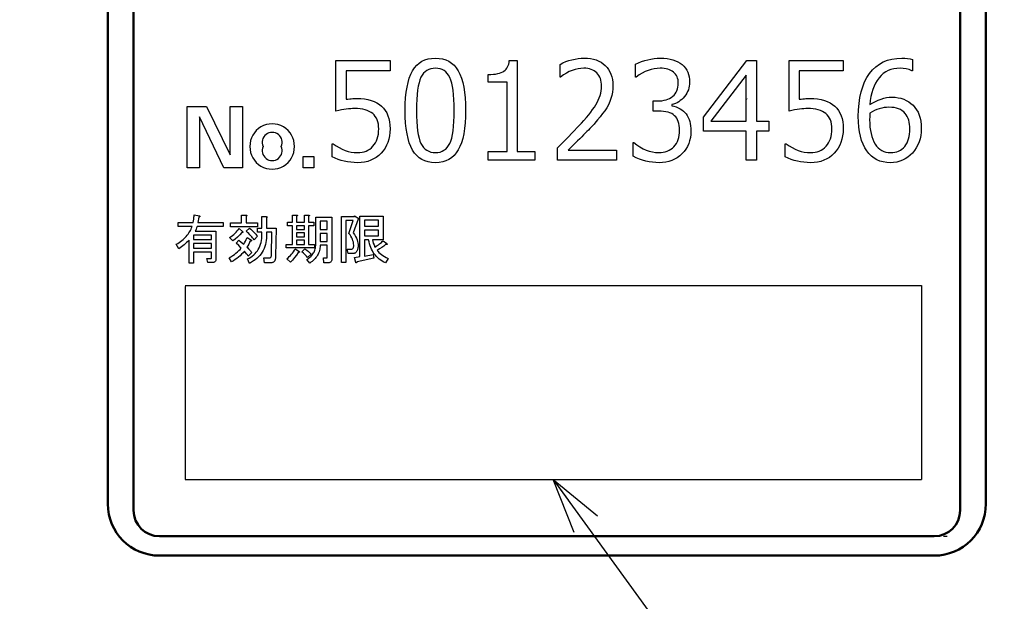
# Model space of a CAD drawing. Units: millimetres. Extents: x 0 to 600, y -1 to 424.
# Drawn here: x 186 to 224, y 111 to 134 of the extents above; entities that cross this region are included whole.
import ezdxf

# ---------------------------------------------------------------- set-up
doc = ezdxf.new("R2010")
doc.units = ezdxf.units.MM
doc.header["$LTSCALE"] = 0.26559
doc.linetypes.add('PHANTOM', pattern=[63.5, 31.75, -6.35, 6.35, -6.35, 6.35, -6.35])
for name, color, linetype in [('NoLayerName_001', 7, 'Continuous'), ('NoLayerName_002', 7, 'Continuous'), ('NoLayerName_007', 7, 'Continuous')]:
    doc.layers.add(name, color=color, linetype=linetype)
doc.styles.get("Standard").update_dxf_attribs({"font": 'txt', "bigfont": 'extfont2'})
doc.dimstyles.get("Standard").update_dxf_attribs({"dimtxt": 2.5, "dimasz": 2.5, "dimexe": 1.25, "dimexo": 0.625, "dimtad": 1, "dimzin": 0, "dimdsep": 46, "dimtxsty": 'Standard', "dimcen": 2.5, "dimadec": 0, "dimazin": 0, "dimtfac": 0.75, "dimtmove": 0, "dimatfit": 3, "dimfxl": 1, "dimarcsym": 0})

# ---------------------------------------------------------------- blocks, each defined once
blk = doc.blocks.new('_OPEN30')
at = {"color": 0, "linetype": 'ByBlock', "lineweight": -2}
for p, q in [((-1, 0.267949), (0, 0)), ((0, 0), (-1, -0.267949)), ((0, 0), (-1, 0))]:
    blk.add_line(p, q, dxfattribs=at)
blk = doc.blocks.new('*D22')
at = {"layer": 'Defpoints', "color": 0}
for p in [(225.796, 195.467), (251.296, 195.467), (215.838, 47.467)]:
    blk.add_point(p, dxfattribs=at)
at = {"layer": 'NoLayerName_001', "color": 0, "linetype": 'Continuous', "lineweight": 25}
for p, q in [((225.796, 195.467), (253.296, 195.467)), ((251.296, 49.467), (251.296, 193.467)), ((215.838, 47.467), (253.296, 47.467))]:
    blk.add_line(p, q, dxfattribs=at)
at = {"layer": 'NoLayerName_001', "color": 0, "lineweight": 25, "xscale": 2, "yscale": 2, "zscale": 2}
for p, rotation in [((251.296, 195.467), 90), ((251.296, 47.467), 270)]:
    blk.add_blockref('_OPEN30', p, dxfattribs=dict(at, rotation=rotation))
at = {"layer": 'NoLayerName_001', "color": 7, "lineweight": 25, "insert": (248.296, 121.467), "char_height": 4, "attachment_point": 5, "rotation": 90}
blk.add_mtext('148', dxfattribs=at)

msp = doc.modelspace()

# ---------------------------------------------------------------- linework, layer by layer
at = {"layer": 'NoLayerName_001', "color": 7, "linetype": 'Continuous', "lineweight": 50}
for p, q in [((190.0458832, 160.7168343), (190.0458832, 114.7168343)), ((222.0458832, 114.7168343), (222.0458832, 160.7168343)), ((189.0458832, 114.9668339), (189.0458832, 160.4668297)), ((223.0458832, 114.9668325), (223.0458832, 160.4668347)), ((221.0458832, 113.7168343), (191.0458832, 113.7168343)), ((191.0458835, 112.9668336), (200.7532748, 112.9668336)), ((200.7532748, 112.9668336), (221.0458843, 112.9668336))]:
    msp.add_line(p, q, dxfattribs=at)
at = {"layer": 'NoLayerName_001', "color": 250, "linetype": 'Continuous', "lineweight": 25}
msp.add_line((213.7977032, 130.6353537), (213.7936501, 130.6394067), dxfattribs=at)
msp.add_line((213.7977032, 130.6353537), (213.7936501, 130.6394067), dxfattribs=at)
at = {"layer": 'NoLayerName_001', "color": 7, "linetype": 'Continuous', "lineweight": 25}
for p, q in [((192.0458832, 123.4168343), (220.5458832, 123.4168343)), ((192.0458832, 123.3826702), (192.0458832, 115.9168343)), ((220.5458832, 123.4168343), (220.5458832, 115.9168343)), ((192.0458832, 115.9168343), (220.5458832, 115.9168343))]:
    msp.add_line(p, q, dxfattribs=at)
for points in [[(197.7342321, 128.3950087), (197.7342856, 128.9029102), (197.7715977, 128.9029102), (197.8850569, 128.8229557), (197.9992776, 128.7536618), (198.1150213, 128.6950285), (198.2322879, 128.6470558), (198.350316, 128.6097437), (198.4691056, 128.5830922), (198.5894181, 128.5671013), (198.7112535, 128.561771), (198.8026301, 128.5655784), (198.8894379, 128.5770004), (198.9709153, 128.5960372), (199.0485854, 128.6226887), (199.1209252, 128.6569549), (199.1894576, 128.6995973), (199.2526598, 128.749093), (199.3112931, 128.8062034), (199.3645961, 128.870167), (199.4102844, 128.9402223), (199.4491194, 129.0163695), (199.4811012, 129.0978469), (199.5054683, 129.1854162), (199.5229822, 129.2790772), (199.5336428, 129.3780685), (199.5374501, 129.4831515), (199.5336428, 129.5783355), (199.5229822, 129.6666662), (199.5047068, 129.7496666), (199.4788168, 129.8265752), (199.4453121, 129.8966306), (199.4049541, 129.9613557), (199.3569814, 130.0192275), (199.3021554, 130.071769), (199.2397148, 130.1174573), (199.1696594, 130.1570538), (199.0919893, 130.1905586), (199.0074659, 130.218733), (198.9153279, 130.2400542), (198.8163366, 130.2552837), (198.7097306, 130.2644213), (198.5955098, 130.2674672), (198.5254545, 130.2659443), (198.4500688, 130.2613754), (198.3685913, 130.2537607), (198.2817836, 130.2431001), (198.1896455, 130.2293936), (198.0921772, 130.2126413), (197.9893785, 130.192843), (197.8804881, 130.1699988), (197.8804881, 132.1193659), (199.9760577, 132.1193659), (199.9760577, 131.7294925), (198.2703615, 131.7294925), (198.2703615, 130.6238359), (198.3449857, 130.6314506), (198.4127567, 130.6383038), (198.4751973, 130.6443956), (198.5307848, 130.6489644), (198.5795189, 130.6527718), (198.6221614, 130.6550562), (198.658712, 130.6565791), (198.6891708, 130.6573406), (198.8422266, 130.6527718), (198.9861447, 130.6383038), (199.1209252, 130.6154597), (199.2458065, 130.5827164), (199.3607887, 130.540074), (199.4658718, 130.4882939), (199.5618172, 130.4273762), (199.648625, 130.3573208), (199.7255336, 130.2781278), (199.7917816, 130.1905586), (199.8481305, 130.0946132), (199.8945803, 129.9895301), (199.9303694, 129.8760708), (199.955498, 129.7542354), (199.9707274, 129.6240238), (199.9760577, 129.4846745), (199.9707274, 129.3430408), (199.953975, 129.2082603), (199.9273235, 129.0803331), (199.88925, 128.9592591), (199.8397543, 128.8442769), (199.7803595, 128.7353865), (199.7095427, 128.6341108), (199.6280652, 128.5389269), (199.5374501, 128.4528806), (199.4407432, 128.3782564), (199.3371831, 128.3150542), (199.2267697, 128.2640356), (199.1095031, 128.2236776), (198.9861447, 128.1947417), (198.8559331, 128.1779894), (198.7188682, 128.1718976), (198.5840878, 128.1757049), (198.4531147, 128.1856041), (198.3251875, 128.2031179), (198.2003061, 128.227485), (198.0784707, 128.2587053), (197.9604426, 128.2975404), (197.8454604, 128.3424672), (197.7342856, 128.3950087)], [(201.7312123, 128.1718976), (201.5858085, 128.1795123), (201.4495051, 128.2023564), (201.3238623, 128.24043), (201.2081186, 128.2944945), (201.1022741, 128.3630269), (201.0063287, 128.4475503), (200.9202824, 128.5465416), (200.8441352, 128.6615238), (200.7778872, 128.7924969), (200.7200154, 128.9409838), (200.6712812, 129.1069846), (200.6316847, 129.2897378), (200.6004644, 129.4892433), (200.5783817, 129.7062627), (200.5654367, 129.9407959), (200.5608678, 130.1920815), (200.5654367, 130.4433671), (200.5783817, 130.6779004), (200.6012258, 130.8949197), (200.6324462, 131.0951867), (200.6720427, 131.2779399), (200.7207769, 131.4439407), (200.7786487, 131.5924276), (200.8456582, 131.7241622), (200.9218053, 131.8399059), (201.0078516, 131.9396587), (201.103797, 132.024182), (201.2096416, 132.0934759), (201.3253852, 132.1475404), (201.4502666, 132.1863754), (201.5858085, 132.2092196), (201.7312496, 132.2168343), (201.8759292, 132.2092196), (202.0099481, 132.185614), (202.1348295, 132.1475404), (202.2505731, 132.0934759), (202.3556562, 132.0234205), (202.4516016, 131.9388972), (202.5376479, 131.8383829), (202.6137951, 131.7226393), (202.6808045, 131.5909047), (202.7394379, 131.4416563), (202.788172, 131.276417), (202.82853, 131.0944253), (202.8597504, 130.8949197), (202.8825945, 130.6786618), (202.8955395, 130.446413), (202.9001083, 130.1966504), (202.8955395, 129.9446033), (202.8825945, 129.7100701), (202.8605118, 129.4930507), (202.8292915, 129.2927837), (202.7889335, 129.109269), (202.7401993, 128.9432682), (202.6823275, 128.7947813), (202.6160795, 128.6630467), (202.5399323, 128.5480645), (202.4546475, 128.4483117), (202.3587021, 128.3637884), (202.253619, 128.2944945), (202.1378754, 128.2411915), (202.0122326, 128.2023564), (201.8766906, 128.1795123), (201.7312496, 128.1718976)], [(205.5804743, 128.2693659), (203.7773235, 128.2693659), (203.7773235, 128.6105052), (204.5083362, 128.6105052), (204.5083362, 131.2908849), (203.7773235, 131.2908849), (203.7773235, 131.58329), (203.8801222, 131.5855744), (203.9745447, 131.5924276), (204.0621139, 131.6023268), (204.1420684, 131.6167947), (204.2136467, 131.6350701), (204.2783718, 131.6571527), (204.3354822, 131.6838042), (204.3849778, 131.7135016), (204.4283817, 131.7477678), (204.4664553, 131.7866029), (204.4991985, 131.8307682), (204.5281345, 131.8787409), (204.5509786, 131.9320439), (204.5692539, 131.9899158), (204.5821989, 132.0523564), (204.5905751, 132.1193659), (204.8982096, 132.1193659), (204.8982096, 128.6105052), (205.5804881, 128.6105052), (205.5804881, 128.2693659)], [(208.748187, 128.2693659), (206.4577033, 128.2693659), (206.4577033, 128.7468086), (206.6442638, 128.9333691), (206.8422464, 129.1336361), (207.0516511, 129.3491326), (207.2717163, 129.5790969), (207.3813682, 129.6956021), (207.4834054, 129.8090613), (207.5778279, 129.9187132), (207.6661586, 130.0253193), (207.7461131, 130.1273564), (207.8192144, 130.2263477), (207.8847009, 130.3215317), (207.9433342, 130.4136697), (207.9951143, 130.5035234), (208.0392796, 130.5941385), (208.0773532, 130.6839921), (208.1085735, 130.7738458), (208.1321792, 130.8636994), (208.149693, 130.9543145), (208.1595921, 131.0441682), (208.1633995, 131.1340218), (208.1603536, 131.2132148), (208.1519774, 131.2886005), (208.1375095, 131.3586559), (208.1177112, 131.4249039), (208.0918212, 131.4858216), (208.0598394, 131.542932), (208.0225273, 131.5954735), (207.9798848, 131.6434462), (207.9319121, 131.6860886), (207.8801321, 131.7234007), (207.8245447, 131.7553826), (207.7643884, 131.7812726), (207.6996633, 131.8010708), (207.6318924, 131.8155388), (207.5595526, 131.823915), (207.4826439, 131.8269609), (207.3676617, 131.8216306), (207.253441, 131.8056397), (207.1399818, 131.7789882), (207.0265225, 131.7416761), (206.9130632, 131.6937034), (206.8011269, 131.6350701), (206.6891906, 131.5657761), (206.5772543, 131.4858216), (206.5551716, 131.4858216), (206.5551716, 131.9754478), (206.6693924, 132.0317967), (206.785136, 132.0812924), (206.9008797, 132.1224118), (207.0181463, 132.156678), (207.1369359, 132.1825681), (207.2557254, 132.2016049), (207.3760379, 132.2130269), (207.4971119, 132.2168343), (207.6219932, 132.2122655), (207.7407828, 132.1993204), (207.8519576, 132.1772378), (207.9562792, 132.1460174), (208.0545091, 132.1056594), (208.1451242, 132.0569253), (208.2296475, 131.9990534), (208.3065561, 131.9328054), (208.37585, 131.8589427), (208.4360063, 131.7782267), (208.4862634, 131.6914189), (208.5281443, 131.5977579), (208.5601261, 131.4980052), (208.5837318, 131.3913992), (208.5974382, 131.2787014), (208.6020071, 131.1591504), (208.5974382, 131.0281773), (208.5829703, 130.9010115), (208.5593647, 130.7753687), (208.5258599, 130.6535333), (208.482456, 130.5339822), (208.4283916, 130.4159541), (208.3636665, 130.299449), (208.2882808, 130.1844668), (208.2037575, 130.0687231), (208.1116194, 129.9499336), (208.0111052, 129.8265752), (207.9029762, 129.7001709), (207.8725174, 129.6659047), (207.8374897, 129.6278311), (207.7978932, 129.5859502), (207.7544893, 129.5395004), (207.7057551, 129.4884818), (207.6524521, 129.4336559), (207.5945803, 129.3750226), (207.5329011, 129.3118204), (207.4658916, 129.244811), (207.3943132, 129.1739941), (207.3181661, 129.0986084), (207.2382116, 129.0186539), (207.1529268, 128.934892), (207.0630731, 128.8473228), (206.9694121, 128.7551848), (206.8704208, 128.6592394), (208.7482096, 128.6592394), (208.7482096, 128.2693659)], [(209.3817426, 128.4201373), (209.3817539, 128.9516444), (209.4183045, 128.9516444), (209.5348097, 128.8602678), (209.6520763, 128.7810748), (209.7708659, 128.7140653), (209.8904169, 128.6592394), (210.0107294, 128.6165969), (210.1325648, 128.5861381), (210.2551617, 128.5678628), (210.3785201, 128.561771), (210.4676123, 128.5655784), (210.5521356, 128.576239), (210.6320901, 128.5937528), (210.7074758, 128.6188814), (210.7782927, 128.6516246), (210.8453022, 128.6904597), (210.9069814, 128.7369094), (210.9640917, 128.7909739), (211.0158718, 128.8511302), (211.0607986, 128.9173782), (211.0988722, 128.9889565), (211.1300925, 129.0658651), (211.1536981, 129.1488655), (211.171212, 129.2371962), (211.1811111, 129.3308572), (211.1849185, 129.43061), (211.1818726, 129.5227481), (211.1727349, 129.6080329), (211.1575055, 129.6872259), (211.1361843, 129.7603272), (211.1087713, 129.8273367), (211.076028, 129.8882544), (211.0364315, 129.9423189), (210.9907432, 129.9902916), (210.9389632, 130.0321725), (210.8788069, 130.0687231), (210.8117974, 130.0999435), (210.7371732, 130.125072), (210.6549343, 130.1448703), (210.5658421, 130.1585768), (210.4683738, 130.166953), (210.3640522, 130.1699988), (210.1615007, 130.1699988), (210.1615007, 130.5598723), (210.3214098, 130.5598723), (210.4143093, 130.5629182), (210.5018785, 130.5712943), (210.5841174, 130.5850008), (210.6617875, 130.6047991), (210.7333659, 130.6306891), (210.8003754, 130.661148), (210.862816, 130.6976986), (210.9191649, 130.740341), (210.9701835, 130.7875523), (211.0143489, 130.8400938), (211.051661, 130.8964427), (211.0821198, 130.9573604), (211.1057254, 131.0236084), (211.1224778, 131.0936638), (211.1331384, 131.1690495), (211.1361843, 131.2482425), (211.1331384, 131.3160135), (211.1247622, 131.3792156), (211.1102943, 131.4386104), (211.0897345, 131.4941978), (211.063083, 131.5459779), (211.0311012, 131.5931891), (210.9930276, 131.636593), (210.9496238, 131.6761895), (210.9008896, 131.7112172), (210.8475866, 131.7424375), (210.7904762, 131.7683276), (210.728797, 131.7896488), (210.662549, 131.8056397), (210.5917322, 131.8178232), (210.5163465, 131.8246765), (210.4371534, 131.8269609), (210.3198868, 131.8216306), (210.2026202, 131.8056397), (210.0861151, 131.7789882), (209.9688485, 131.7416761), (209.8523433, 131.6937034), (209.7365996, 131.6350701), (209.6200945, 131.5657761), (209.5043508, 131.4858216), (209.4792223, 131.4858216), (209.4792223, 131.9792552), (209.5964889, 132.0348426), (209.714517, 132.0835768), (209.834068, 132.1239348), (209.9543805, 132.1574395), (210.0762159, 132.1833295), (210.1988129, 132.2023663), (210.3221712, 132.2130269), (210.4470526, 132.2168343), (210.5780257, 132.2130269), (210.7013841, 132.2008434), (210.8163663, 132.1818066), (210.9244952, 132.1543936), (211.0250095, 132.1186045), (211.117909, 132.0759621), (211.2024323, 132.0249435), (211.2801024, 131.9663102), (211.3493963, 131.9008236), (211.4087911, 131.8307682), (211.4598097, 131.7546211), (211.5009292, 131.6723822), (211.5336724, 131.5855744), (211.5565166, 131.4926749), (211.5702231, 131.3944451), (211.5747919, 131.2908849), (211.571746, 131.2139763), (211.5626083, 131.1385906), (211.5466174, 131.0654894), (211.5252962, 130.9946725), (211.4971218, 130.9253786), (211.4628556, 130.8583691), (211.4224976, 130.793644), (211.3760478, 130.7312034), (211.3250292, 130.6725701), (211.2709648, 130.619267), (211.2130929, 130.5720558), (211.1529367, 130.5301749), (211.0889731, 130.4936242), (211.0219636, 130.4631654), (210.9519082, 130.4380368), (210.8788069, 130.4182386), (210.8788069, 130.3778806), (210.9686606, 130.3557979), (211.0531839, 130.3291464), (211.1316155, 130.2964031), (211.2047167, 130.259091), (211.2717262, 130.2164486), (211.3326439, 130.1684759), (211.3882314, 130.1144114), (211.437727, 130.0557781), (211.4811309, 129.9918145), (211.518443, 129.9225206), (211.5504248, 129.8478964), (211.5770763, 129.7687034), (211.597636, 129.6834185), (211.612104, 129.5928034), (211.6204802, 129.4976195), (211.6235261, 129.3963438), (211.6181958, 129.2653707), (211.6022049, 129.1404894), (211.5747919, 129.0209383), (211.5374798, 128.9082405), (211.4887456, 128.8008731), (211.4293508, 128.7003588), (211.3592954, 128.6051749), (211.2785795, 128.5160827), (211.1894873, 128.4353667), (211.0935419, 128.3653113), (210.9915047, 128.306678), (210.8841372, 128.2579439), (210.769155, 128.2206318), (210.6488425, 128.1932188), (210.5224382, 128.1772279), (210.3891807, 128.1718976), (210.2597306, 128.1757049), (210.1318034, 128.187127), (210.0046376, 128.2069253), (209.8782333, 128.2343382), (209.7525905, 128.2686045), (209.6277092, 128.3112469), (209.5043508, 128.3622655), (209.3817539, 128.4201373)], [(214.6449818, 129.390252), (214.1577033, 129.390252), (214.1577033, 128.2693659), (213.7678299, 128.2693659), (213.7678299, 129.390252), (212.1108678, 129.390252), (212.1108678, 129.9369886), (213.7853437, 132.1193659), (214.1577033, 132.1193659), (214.1577033, 129.7801254), (214.6450451, 129.7801254), (214.6450451, 129.390252)], [(215.2785374, 128.3950087), (215.2785894, 128.9029102), (215.3159015, 128.9029102), (215.4293607, 128.8229557), (215.5435814, 128.7536618), (215.6593251, 128.6950285), (215.7765917, 128.6470558), (215.8946198, 128.6097437), (216.0134094, 128.5830922), (216.1337219, 128.5671013), (216.2555573, 128.561771), (216.3469339, 128.5655784), (216.4337417, 128.5770004), (216.5152191, 128.5960372), (216.5928892, 128.6226887), (216.665229, 128.6569549), (216.7337614, 128.6995973), (216.7969636, 128.749093), (216.8555969, 128.8062034), (216.9088999, 128.870167), (216.9545882, 128.9402223), (216.9934232, 129.0163695), (217.025405, 129.0978469), (217.0497721, 129.1854162), (217.067286, 129.2790772), (217.0779466, 129.3780685), (217.0817539, 129.4831515), (217.0779466, 129.5783355), (217.067286, 129.6666662), (217.0490106, 129.7496666), (217.0231206, 129.8265752), (216.9896159, 129.8966306), (216.9492579, 129.9613557), (216.9012852, 130.0192275), (216.8464592, 130.071769), (216.7840185, 130.1174573), (216.7139632, 130.1570538), (216.6362931, 130.1905586), (216.5517697, 130.218733), (216.4596317, 130.2400542), (216.3606404, 130.2552837), (216.2540344, 130.2644213), (216.1398136, 130.2674672), (216.0697583, 130.2659443), (215.9943726, 130.2613754), (215.9128951, 130.2537607), (215.8260874, 130.2431001), (215.7339493, 130.2293936), (215.636481, 130.2126413), (215.5336823, 130.192843), (215.4247919, 130.1699988), (215.4247919, 132.1193659), (217.5203615, 132.1193659), (217.5203615, 131.7294925), (215.8146653, 131.7294925), (215.8146653, 130.6238359), (215.8892895, 130.6314506), (215.9570605, 130.6383038), (216.0195011, 130.6443956), (216.0750886, 130.6489644), (216.1238227, 130.6527718), (216.1664651, 130.6550562), (216.2030158, 130.6565791), (216.2334746, 130.6573406), (216.3865304, 130.6527718), (216.5304485, 130.6383038), (216.665229, 130.6154597), (216.7901103, 130.5827164), (216.9050925, 130.540074), (217.0101756, 130.4882939), (217.106121, 130.4273762), (217.1929288, 130.3573208), (217.2698374, 130.2781278), (217.3360854, 130.1905586), (217.3924343, 130.0946132), (217.4388841, 129.9895301), (217.4746732, 129.8760708), (217.4998018, 129.7542354), (217.5150312, 129.6240238), (217.5203615, 129.4846745), (217.5150312, 129.3430408), (217.4982788, 129.2082603), (217.4716273, 129.0803331), (217.4335538, 128.9592591), (217.3840581, 128.8442769), (217.3246633, 128.7353865), (217.2538465, 128.6341108), (217.172369, 128.5389269), (217.0817539, 128.4528806), (216.985047, 128.3782564), (216.8814869, 128.3150542), (216.7710735, 128.2640356), (216.6538069, 128.2236776), (216.5304485, 128.1947417), (216.4002369, 128.1779894), (216.263172, 128.1718976), (216.1283916, 128.1757049), (215.9974185, 128.1856041), (215.8694913, 128.2031179), (215.7446099, 128.227485), (215.6227745, 128.2587053), (215.5047464, 128.2975404), (215.3897642, 128.3424672), (215.2785894, 128.3950087)], [(220.2007069, 132.1589625), (220.2007413, 131.7294925), (220.1733283, 131.7294925), (220.0720526, 131.7721349), (219.9631621, 131.8025938), (219.8458955, 131.8208691), (219.7210142, 131.8269609), (219.5968943, 131.8208691), (219.4796277, 131.8033553), (219.3684529, 131.7744193), (219.2633698, 131.7340613), (219.16514, 131.6815198), (219.0730019, 131.6175562), (218.9869557, 131.5421705), (218.9077626, 131.4546013), (218.8354228, 131.3571329), (218.7714592, 131.2505269), (218.7151103, 131.1347833), (218.6671376, 131.0099019), (218.6267796, 130.8758829), (218.5940364, 130.7327263), (218.5696693, 130.580432), (218.5529169, 130.419), (218.6618073, 130.4860095), (218.7699363, 130.5446428), (218.8773038, 130.5941385), (218.9846712, 130.6344965), (219.0905158, 130.6657168), (219.1955989, 130.6877995), (219.3006819, 130.701506), (219.404242, 130.7060748), (219.5276004, 130.701506), (219.6456285, 130.6862765), (219.7568034, 130.6619094), (219.8626479, 130.6284047), (219.9624007, 130.5842394), (220.0560617, 130.5301749), (220.1443924, 130.4669727), (220.2258698, 130.3938715), (220.2997326, 130.3116326), (220.3644576, 130.2210174), (220.4185221, 130.1220261), (220.4626875, 130.0146587), (220.4977151, 129.898915), (220.5220822, 129.7747951), (220.5373117, 129.6415376), (220.5418805, 129.5006654), (220.5365502, 129.3590317), (220.5205593, 129.2234898), (220.4939078, 129.0948011), (220.4565957, 128.9722041), (220.4078615, 128.8564605), (220.3492282, 128.7468086), (220.2791728, 128.6432485), (220.1992183, 128.5465416), (220.1108876, 128.4589723), (220.0179881, 128.3828252), (219.9189968, 128.3181001), (219.8154367, 128.2655586), (219.7065462, 128.2244391), (219.5923255, 128.1955032), (219.473536, 128.1779894), (219.3486546, 128.1718976), (219.205498, 128.1787508), (219.0707175, 128.2008335), (218.9435518, 128.2366227), (218.8247622, 128.2868798), (218.7143489, 128.3508434), (218.6123117, 128.4300364), (218.5178892, 128.522936), (218.4318429, 128.6303034), (218.3549343, 128.7513774), (218.2886863, 128.8853964), (218.2330989, 129.0323604), (218.1866491, 129.1915079), (218.1508599, 129.364362), (218.1257314, 129.5493996), (218.1105019, 129.7481436), (218.1051716, 129.9590712), (218.1120249, 130.2194945), (218.1325846, 130.4654498), (218.1668508, 130.6954142), (218.2140621, 130.9116721), (218.2757413, 131.1119391), (218.3503655, 131.2977382), (218.4394576, 131.4683078), (218.5414948, 131.623648), (218.656477, 131.7629973), (218.7836428, 131.8833098), (218.9222306, 131.9853469), (219.0722405, 132.0683473), (219.2344339, 132.1330724), (219.4080494, 132.1795222), (219.593087, 132.2076966), (219.7903081, 132.2168343), (219.9075747, 132.2130269), (220.0149422, 132.2023663), (220.113172, 132.184091), (220.2007413, 132.1589625)], [(201.7312123, 131.8269609), (201.63835, 131.8216306), (201.5523038, 131.8048782), (201.4723492, 131.7774652), (201.399248, 131.7393916), (201.333, 131.689896), (201.2728437, 131.6297398), (201.2195407, 131.5581614), (201.1730909, 131.4759225), (201.1327329, 131.3792156), (201.0969438, 131.2642334), (201.0672464, 131.1309759), (201.0428793, 130.9802045), (201.0238425, 130.8103964), (201.010136, 130.6223129), (201.0025213, 130.4167156), (200.9994754, 130.1920815), (201.0025213, 129.9697318), (201.010136, 129.764896), (201.0238425, 129.577574), (201.0428793, 129.4092888), (201.0672464, 129.2585174), (201.0969438, 129.1252599), (201.1327329, 129.0102777), (201.1730909, 128.9135708), (201.2195407, 128.8313319), (201.2728437, 128.7597536), (201.333, 128.6988359), (201.399248, 128.6501017), (201.4723492, 128.6112666), (201.5523038, 128.5838537), (201.63835, 128.5671013), (201.7312496, 128.561771), (201.8241491, 128.5671013), (201.9109568, 128.5838537), (201.9901499, 128.6112666), (202.0632511, 128.6501017), (202.1294992, 128.6988359), (202.1896554, 128.7597536), (202.242197, 128.8313319), (202.2886467, 128.9135708), (202.3290047, 129.0102777), (202.3640324, 129.1260214), (202.3937298, 129.2592789), (202.4180969, 129.4100503), (202.4371337, 129.5798584), (202.4508401, 129.7671804), (202.4584549, 129.9727777), (202.4615007, 130.1966504), (202.4584549, 130.4167156), (202.4508401, 130.6185056), (202.4371337, 130.8035432), (202.4188583, 130.9718284), (202.3944913, 131.1218382), (202.3647939, 131.2543343), (202.3305276, 131.370078), (202.2901697, 131.4683078), (202.2437199, 131.5520697), (202.1911784, 131.6251709), (202.1310221, 131.6868501), (202.0647741, 131.7371072), (201.9916728, 131.7767038), (201.9117183, 131.8048782), (201.8249106, 131.8216306), (201.7312496, 131.8269609)], [(213.7677862, 129.7801254), (213.7678299, 131.5627303), (212.3987041, 129.7801254), (213.7678299, 129.7801254)], [(218.552859, 130.0900443), (218.5491095, 129.9956219), (218.5460636, 129.9217591), (218.5445407, 129.8684561), (218.5437792, 129.8364743), (218.5468251, 129.6879874), (218.5574857, 129.5486381), (218.5742381, 129.417665), (218.5978437, 129.2958295), (218.6283026, 129.1816088), (218.6648532, 129.0772872), (218.7090185, 128.9813418), (218.7592757, 128.8937726), (218.8156246, 128.8161025), (218.8773038, 128.7483315), (218.9443132, 128.6912212), (219.0158916, 128.6447714), (219.0928002, 128.6082208), (219.1750391, 128.5823307), (219.2626083, 128.5671013), (219.3547464, 128.561771), (219.4400312, 128.5655784), (219.5207472, 128.5770004), (219.5961329, 128.5960372), (219.6669497, 128.6226887), (219.7331977, 128.6561935), (219.7948769, 128.6980744), (219.8519873, 128.7468086), (219.9037674, 128.8039189), (219.9502171, 128.8678826), (219.9913366, 128.9371765), (220.0256028, 129.0133236), (220.0537773, 129.0948011), (220.0750985, 129.1831318), (220.0910894, 129.2767928), (220.100227, 129.3765455), (220.1032729, 129.4823901), (220.100227, 129.5707208), (220.0918508, 129.6552441), (220.0766214, 129.7359601), (220.0560617, 129.8128687), (220.0301716, 129.8852085), (219.9974284, 129.9545024), (219.9593548, 130.0192275), (219.9151894, 130.0801452), (219.8641708, 130.1357326), (219.806299, 130.1837053), (219.740051, 130.2240633), (219.6661882, 130.2575681), (219.5839493, 130.2826966), (219.4948572, 130.3017334), (219.3973888, 130.312394), (219.2923057, 130.3162014), (219.1978833, 130.312394), (219.1042223, 130.3017334), (219.0113227, 130.2842196), (218.9184232, 130.2598525), (218.8262852, 130.2278707), (218.7349086, 130.1890356), (218.643532, 130.1433473), (218.5529169, 130.0900443)]]:
    msp.add_lwpolyline(points, dxfattribs=at)
for points in [[(191.6932517, 125.0145887), (191.7518103, 125.0488229), (191.8076662, 125.0839581), (191.8608193, 125.1205947), (191.9112698, 125.1581322), (191.9590175, 125.1971713), (192.0040625, 125.2371112), (192.0467052, 125.2785527), (192.0866451, 125.320895), (192.1235821, 125.3647388), (192.1581166, 125.4094836), (192.1899484, 125.4557298), (192.2193779, 125.5031773), (192.2458043, 125.5515256), (192.2698283, 125.6013755), (192.2908493, 125.6521262), (192.309468, 125.7043785), (191.7662247, 125.7043785), (191.7662247, 125.8578319), (192.3500085, 125.8578319), (192.3560145, 125.8836578), (192.3617202, 125.9124866), (192.3671256, 125.9446187), (192.3722307, 125.9794536), (192.3773358, 126.0175917), (192.3818403, 126.0584325), (192.3863448, 126.1025767), (192.390549, 126.1497238), (192.6013598, 126.1091833), (192.6079665, 126.1013755), (192.6118704, 126.0944686), (192.6130716, 126.0881623), (192.6115701, 126.0827569), (192.6070656, 126.0782524), (192.5998583, 126.0743485), (192.5899484, 126.0710452), (192.5770355, 126.0686428), (192.536495, 125.8578319), (193.509468, 125.8578319), (193.509468, 125.7043785), (192.5040625, 125.7043785), (192.4872457, 125.6500241), (192.469528, 125.6007749), (192.4509094, 125.5563304), (192.4310896, 125.5172914), (193.2337923, 125.5172914), (193.2337923, 124.438913), (193.2316902, 124.4085827), (193.2256842, 124.3824566), (193.215474, 124.3602343), (193.2013598, 124.3422163), (193.1830415, 124.3278019), (193.1608193, 124.317892), (193.1343929, 124.311886), (193.1040625, 124.3097839), (192.9175761, 124.3097839), (192.8770355, 124.4632373), (193.0391977, 124.4632373), (193.0488073, 124.4653394), (193.0557142, 124.4713455), (193.0596181, 124.4815557), (193.0611196, 124.4956698), (193.0611196, 124.7151893), (192.3662247, 124.7151893), (192.3662247, 124.284859), (192.193552, 124.284859), (192.193552, 125.1767509), (192.1458043, 125.1272013), (192.0971556, 125.0800542), (192.0479064, 125.0350091), (191.9980565, 124.9923665), (191.9473058, 124.9518259), (191.8956541, 124.9136878), (191.8434019, 124.8779521), (191.790549, 124.8443184)], [(194.8391977, 125.6881623), (193.8013598, 125.6881623), (193.8013598, 125.8416157), (194.2286872, 125.8416157), (194.2286872, 126.1416157), (194.3932517, 126.1416157), (194.4076662, 126.1392133), (194.4181767, 126.1356097), (194.4247833, 126.1311052), (194.4277863, 126.1253995), (194.4268854, 126.1187929), (194.4220806, 126.1112854), (194.4136722, 126.1025767), (194.4013598, 126.0929671), (194.4013598, 125.8416157), (194.8391977, 125.8416157)], [(195.0151737, 125.4854596), (194.8391977, 125.4854596), (194.8391977, 125.638913), (195.0151737, 125.638913), (195.0151737, 126.084859), (195.1797382, 126.084859), (195.1941526, 126.0824566), (195.2046632, 126.078853), (195.2112698, 126.0743485), (195.2142728, 126.0686428), (195.2133719, 126.0620361), (195.2085671, 126.0545286), (195.2001586, 126.0458199), (195.1878463, 126.0362103), (195.1878463, 125.638913), (195.5608193, 125.638913), (195.5446031, 124.5524265), (195.5440025, 124.5211953), (195.5416001, 124.4923665), (195.5379965, 124.4650391), (195.5328914, 124.4401142), (195.5262848, 124.4169911), (195.518477, 124.3959701), (195.5088674, 124.3770512), (195.4980565, 124.359934), (195.4857442, 124.344919), (195.4716301, 124.3317058), (195.4563148, 124.3205947), (195.4397983, 124.3115857), (195.42148, 124.3046788), (195.4019604, 124.2995737), (195.3806391, 124.2965707), (195.3581166, 124.2956698), (195.1148734, 124.2956698), (195.090549, 124.4875617), (195.3013598, 124.4875617), (195.3202788, 124.4890632), (195.3367953, 124.4941683), (195.3509094, 124.5022764), (195.3623208, 124.5139881), (195.3710295, 124.5287028), (195.3773358, 124.5467208), (195.3812397, 124.5683425), (195.3824409, 124.5929671), (195.3986571, 125.4854596), (195.1878463, 125.4854596), (195.1878463, 125.338913), (195.1851436, 125.2503244), (195.1776361, 125.1644385), (195.1647232, 125.0815557), (195.1467052, 125.0019761), (195.1235821, 124.9250992), (195.0953538, 124.8512253), (195.0620205, 124.7803545), (195.0235821, 124.7124866), (194.9800385, 124.6476217), (194.9313899, 124.5857599), (194.8773358, 124.526901), (194.818477, 124.4707449), (194.7542127, 124.417892), (194.6851436, 124.3677419), (194.6106692, 124.320895), (194.5310896, 124.2767509), (194.4500085, 124.4470211), (194.518477, 124.4812554), (194.5824409, 124.5187929), (194.6422007, 124.559934), (194.6971556, 124.6046788), (194.7479064, 124.6527268), (194.7944529, 124.7043785), (194.836495, 124.7593334), (194.8740325, 124.817892), (194.9070656, 124.8800542), (194.9355941, 124.9455196), (194.9599184, 125.0145887), (194.9797382, 125.0869611), (194.9953538, 125.162937), (195.006465, 125.2425166), (195.0130716, 125.3253995), (195.0151737, 125.411886)], [(197.0201362, 125.86594), (197.0201362, 125.7317058), (196.8174335, 125.7317058), (196.8174335, 125.0064806), (197.0444606, 125.0064806), (197.0444606, 124.8722464), (195.9579741, 124.8722464), (195.9579741, 125.0064806), (196.2018179, 125.0064806), (196.2018179, 125.7317058), (196.0066227, 125.7317058), (196.0066227, 125.86594), (196.2018179, 125.86594), (196.2018179, 126.1416157), (196.3471633, 126.1416157), (196.364881, 126.1392133), (196.3780942, 126.1356097), (196.3862023, 126.1311052), (196.3898059, 126.1253995), (196.3883044, 126.1187929), (196.3819981, 126.1112854), (196.3711873, 126.1025767), (196.3552714, 126.0929671), (196.3552714, 125.86594), (196.6639801, 125.86594), (196.6639801, 126.1416157), (196.8093254, 126.1416157), (196.8270431, 126.1392133), (196.8402564, 126.1356097), (196.8483645, 126.1311052), (196.8519681, 126.1253995), (196.8504666, 126.1187929), (196.8441603, 126.1112854), (196.8333495, 126.1025767), (196.8174335, 126.0929671), (196.8174335, 125.86594)], [(197.5447609, 124.9746488), (197.2714876, 124.9746488), (197.267884, 124.9214956), (197.2615777, 124.869844), (197.2522684, 124.8193935), (197.2399561, 124.7701443), (197.224941, 124.7223965), (197.206923, 124.6761503), (197.185902, 124.6311052), (197.1621783, 124.5872614), (197.1351513, 124.5446187), (197.1054215, 124.5034776), (197.0729891, 124.4638379), (197.0372534, 124.4253995), (196.9988149, 124.3881623), (196.9576738, 124.3524265), (196.9132293, 124.317892), (196.8660822, 124.284859), (196.7525687, 124.4226968), (196.7946107, 124.4506247), (196.8336498, 124.4797539), (196.8702864, 124.5097839), (196.90392, 124.5413154), (196.9351513, 124.5737479), (196.9636798, 124.6073815), (196.9892053, 124.6422163), (197.0123284, 124.6782524), (197.0324486, 124.7151893), (197.0501663, 124.7533274), (197.064881, 124.7926668), (197.0771933, 124.8332073), (197.0865026, 124.8746488), (197.0934095, 124.9175917), (197.0973134, 124.9614355), (197.0988149, 125.0064806), (197.0988149, 126.0605346), (197.7174335, 126.0605346), (197.7174335, 124.438913), (197.7153314, 124.4052794), (197.7093254, 124.3761503), (197.6991152, 124.3515256), (197.6850011, 124.3314055), (197.6666828, 124.3157899), (197.6444606, 124.3046788), (197.6180341, 124.2977719), (197.5877038, 124.2956698), (197.4174335, 124.2956698), (197.4012173, 124.4875617), (197.5228389, 124.4875617), (197.5324486, 124.4896638), (197.5393555, 124.4956698), (197.5432594, 124.50588), (197.5447609, 124.5199941)], [(197.5447609, 125.9070812), (197.2714876, 125.9070812), (197.2714876, 125.5902644), (197.5447609, 125.5902644)], [(198.5687849, 124.9740482), (198.5639801, 125.0344085), (198.5540702, 125.0941683), (198.5387549, 125.1530271), (198.5180341, 125.2112854), (198.4922083, 125.2686428), (198.4609771, 125.3250992), (198.4243404, 125.3809551), (198.3822984, 125.4362103), (198.5444606, 125.9314055), (198.2687849, 125.9314055), (198.2687849, 124.3091833), (198.0961122, 124.3091833), (198.0961122, 126.084859), (198.5931092, 126.084859), (198.6012173, 126.1172914), (198.7633795, 126.011886), (198.7390552, 125.9875617), (198.5444606, 125.4605346), (198.5937098, 125.3905647), (198.6357519, 125.3220962), (198.6705867, 125.2557298), (198.6985146, 125.190865), (198.7192353, 125.1281022), (198.7330492, 125.066841), (198.7396558, 125.0073815), (198.7390552, 124.9497238), (198.7363525, 124.9142884), (198.7324486, 124.8812554), (198.7270431, 124.8506247), (198.7204365, 124.8220962), (198.7123284, 124.7956698), (198.7030191, 124.7719461), (198.6922083, 124.7503244), (198.6801963, 124.7308049), (198.6669831, 124.7136878), (198.6522684, 124.6989731), (198.6363525, 124.6863605), (198.618935, 124.6761503), (198.6003164, 124.6680422), (198.5801963, 124.6623364), (198.558875, 124.6590331), (198.5363525, 124.6578319), (198.3579741, 124.6578319), (198.3174335, 124.8281022), (198.4714876, 124.8281022), (198.4961122, 124.8305046), (198.5171332, 124.8371112), (198.5345507, 124.8485226), (198.5486648, 124.8647388), (198.558875, 124.8851593), (198.5657819, 124.9100842), (198.5690852, 124.9398139)], [(199.3471633, 124.4713455), (198.6985146, 124.3335076), (198.6925086, 124.3205947), (198.6865026, 124.3106848), (198.6801963, 124.3034776), (198.6741903, 124.2989731), (198.6681843, 124.2974716), (198.6621783, 124.2986728), (198.655872, 124.3025767), (198.649866, 124.3091833), (198.5931092, 124.5037779), (198.8096257, 124.5362103), (198.8096257, 126.1010752), (199.70392, 126.1010752), (199.70392, 125.1854596), (199.2904065, 125.1854596), (199.3057218, 125.1253995), (199.3270431, 125.0596337), (199.3543705, 124.9872614), (199.3877038, 124.9091833), (199.4351513, 124.9377118), (199.4804966, 124.966841), (199.5234395, 124.9965707), (199.5639801, 125.026901), (199.6024185, 125.0575316), (199.6384546, 125.0884626), (199.6723885, 125.1202944), (199.70392, 125.1524265), (199.849866, 125.038913), (199.8561723, 125.0278019), (199.858875, 125.0187929), (199.8582744, 125.0115857), (199.8540702, 125.0064806), (199.8459621, 125.0034776), (199.8345507, 125.0025767), (199.8198359, 125.0034776), (199.8012173, 125.0064806), (199.7291452, 124.9467208), (199.6513675, 124.8890632), (199.5669831, 124.8332073), (199.476893, 124.7794536), (199.5084245, 124.7374115), (199.5459621, 124.6959701), (199.5895056, 124.6551292), (199.6390552, 124.6151893), (199.694911, 124.5761503), (199.7567729, 124.5377118), (199.8246407, 124.5001743), (199.8985146, 124.4632373), (199.8012173, 124.2929671), (199.734851, 124.3260001), (199.6720882, 124.3620361), (199.6126287, 124.4010752), (199.5564726, 124.4431172), (199.5036197, 124.4881623), (199.4540702, 124.5365106), (199.4081242, 124.5875617), (199.3654816, 124.641916), (199.3261422, 124.6992734), (199.2901062, 124.7596337), (199.2573735, 124.8229971), (199.227944, 124.8893635), (199.2021182, 124.9587328), (199.1795957, 125.0314055), (199.1603765, 125.1067809), (199.1444606, 125.1854596), (198.9822984, 125.1854596), (198.9822984, 124.5605346), (199.3228389, 124.6253995)], [(199.5312474, 125.9476217), (198.9822984, 125.9476217), (198.9822984, 125.711886), (199.5312474, 125.711886)], [(194.2391977, 125.4686428), (194.1590175, 125.3785527), (194.0731316, 125.2944686), (193.9806391, 125.2163905), (193.8824409, 125.1443184), (193.7608193, 125.2740482), (193.8181767, 125.314889), (193.8722307, 125.3566307), (193.9235821, 125.3989731), (193.9716301, 125.4422163), (194.0166752, 125.4863605), (194.0587172, 125.5311052), (194.0977562, 125.5764506), (194.1337923, 125.6226968), (194.2797382, 125.4929671), (194.2809394, 125.4836578), (194.2803388, 125.4761503), (194.2779364, 125.4704446), (194.2737322, 125.4665407), (194.2677262, 125.4644385), (194.2599184, 125.4641382), (194.2506091, 125.4653394)], [(194.709468, 125.1929671), (194.6836421, 125.2281022), (194.6542127, 125.2650391), (194.6217803, 125.3031773), (194.5857442, 125.3431172), (194.5467052, 125.3842584), (194.5043628, 125.4272013), (194.4584169, 125.4713455), (194.409468, 125.5172914), (194.5310896, 125.638913), (194.578537, 125.6001743), (194.6232818, 125.5614355), (194.6656241, 125.5220962), (194.7055641, 125.4827569), (194.7428013, 125.4431172), (194.7773358, 125.4031773), (194.809468, 125.3632373), (194.8391977, 125.3226968)], [(196.6639801, 125.7317058), (196.3552714, 125.7317058), (196.3552714, 125.5902644), (196.6639801, 125.5902644)], [(196.6639801, 125.4560301), (196.3552714, 125.4560301), (196.3552714, 125.3064806), (196.6639801, 125.3064806)], [(197.5447609, 125.4368109), (197.2714876, 125.4368109), (197.2714876, 125.1281022), (197.5447609, 125.1281022)], [(199.5312474, 125.5584325), (198.9822984, 125.5584325), (198.9822984, 125.338913), (199.5312474, 125.338913)], [(193.0611196, 125.2010752), (193.0611196, 125.3638379), (192.3662247, 125.3638379), (192.3662247, 125.2010752)], [(192.3662247, 125.0476217), (192.3662247, 124.8686428), (193.0611196, 124.8686428), (193.0611196, 125.0476217)], [(193.7446031, 124.4875617), (193.8157743, 124.5326067), (193.8833418, 124.5782524), (193.9476061, 124.6247989), (194.0082668, 124.6719461), (194.0650235, 124.7199941), (194.118477, 124.7689431), (194.1686271, 124.8184926), (194.2148734, 124.8686428), (194.115474, 124.9638379), (194.0121707, 125.0551292), (194.1175761, 125.1767509), (194.2148734, 125.1016758), (194.3121707, 125.0226968), (194.3446031, 125.0755497), (194.3770355, 125.1362103), (194.409468, 125.2052794), (194.4419004, 125.2821563), (194.6040625, 125.1686428), (194.6052638, 125.1593334), (194.6046632, 125.1518259), (194.6022607, 125.1461202), (194.5980565, 125.1422163), (194.5920505, 125.1401142), (194.5842427, 125.1398139), (194.5749334, 125.1410151), (194.563522, 125.1443184), (194.5340926, 125.0803545), (194.5028613, 125.0187929), (194.4692277, 124.9587328), (194.4337923, 124.9010752), (194.4650235, 124.8710452), (194.4941526, 124.8422163), (194.5208794, 124.8142884), (194.5452037, 124.7875617), (194.5674259, 124.7617358), (194.5872457, 124.7368109), (194.6049635, 124.7130872), (194.6202788, 124.6902644), (194.4824409, 124.5605346), (194.4551136, 124.6025767), (194.4217803, 124.6476217), (194.3821406, 124.6959701), (194.336495, 124.7470211), (194.2827412, 124.6854596), (194.2265851, 124.626901), (194.1680265, 124.5710452), (194.1073659, 124.517892), (194.0446031, 124.4677419), (193.9791376, 124.4202944), (193.9115701, 124.3755497), (193.8419004, 124.3335076)], [(196.6639801, 125.1722464), (196.3552714, 125.1722464), (196.3552714, 125.0064806), (196.6639801, 125.0064806)], [(195.9822984, 124.4551292), (196.0282443, 124.4947689), (196.0723885, 124.5368109), (196.1153314, 124.5809551), (196.1567729, 124.6275016), (196.1964125, 124.6761503), (196.2345507, 124.7272013), (196.2714876, 124.7806548), (196.3066227, 124.8362103), (196.4444606, 124.7470211), (196.4564726, 124.7374115), (196.4642804, 124.7287028), (196.4675837, 124.7211953), (196.4666828, 124.7145887), (196.4615777, 124.708883), (196.4519681, 124.7043785), (196.4381543, 124.7007749), (196.4201362, 124.6983725), (196.352869, 124.5953695), (196.2801963, 124.4977719), (196.2027188, 124.4049791), (196.1201362, 124.3172914)], [(196.7850011, 124.5037779), (196.7342504, 124.559934), (196.6795957, 124.6151893), (196.6207368, 124.6695437), (196.5579741, 124.7226968), (196.6795957, 124.8362103), (196.7489651, 124.7839581), (196.8114275, 124.732907), (196.8666828, 124.6827569), (196.9147308, 124.6335076)]]:
    msp.add_lwpolyline(points, close=True, dxfattribs=at)
at = {"layer": 'NoLayerName_001', "color": 7, "linetype": 'Continuous', "lineweight": 50}
for centre, radius, start, end in [((191.0458866, 114.966837), 2.0000034, 180.00008827, 269.99991173), ((221.0458843, 114.9668325), 1.9999989, 270.00006553, 0.00004119), ((191.0458832, 114.7168343), 1, 180, 270), ((221.0458832, 114.7168343), 1, 270, 360)]:
    msp.add_arc(centre, radius, start, end, dxfattribs=at)
at = {"layer": 'NoLayerName_002', "color": 7, "linetype": 'Continuous', "lineweight": 25}
for p, q in [((192.1172916, 127.9718976), (192.1172916, 130.3494727)), ((192.1172916, 130.3494727), (192.8736809, 130.3494727)), ((192.8736809, 130.3494727), (193.7801245, 128.4790158)), ((193.7862489, 130.3494727), (194.2633565, 130.3494727)), ((193.7862489, 128.4857527), (193.7862489, 130.3494727)), ((194.2633565, 130.3494727), (194.2633565, 127.9718976)), ((192.601136, 129.9476985), (192.5943991, 129.9409616)), ((192.5943991, 129.9409616), (192.5943991, 127.9718976)), ((193.5394267, 127.9718976), (192.601136, 129.9476985)), ((193.7801245, 128.4790158), (193.7862489, 128.4857527)), ((196.6080614, 128.4098078), (197.0263725, 128.4098078)), ((196.6080614, 127.9718976), (196.6080614, 128.4098078)), ((197.0263725, 128.4098078), (197.0263725, 127.9718976)), ((192.5943991, 127.9718976), (192.1172916, 127.9718976)), ((194.2633565, 127.9718976), (193.5394267, 127.9718976)), ((197.0263725, 127.9718976), (196.6080614, 127.9718976))]:
    msp.add_line(p, q, dxfattribs=at)
for centre, radius, start, end in [((195.4115163, 128.81179), 0.8627509, 359.13201965, 180.86798035), ((195.4112101, 128.9583725), 0.3866641, 335.61313468, 204.38686532), ((195.4115163, 128.7850481), 0.8627603, 179.09197151, 0.90802849), ((195.4112101, 128.6386353), 0.3868433, 155.55467909, 24.44532091)]:
    msp.add_arc(centre, radius, start, end, dxfattribs=at)
at = {"layer": 'NoLayerName_007', "color": 7, "linetype": 'PHANTOM', "lineweight": 25}
msp.add_line((191.0458832, 113.7168343), (221.5458832, 113.7168343), dxfattribs=at)

# ---------------------------------------------------------------- dimensions: what is measured, and where the dimension line sits
at = {"layer": 'NoLayerName_001', "color": 6, "linetype": 'Continuous', "lineweight": 25}
dim = msp.add_linear_dim(base=(251.2958832, 195.466835), p1=(215.8377176, 47.466835), p2=(225.7958832, 195.466835), angle=90, dimstyle='Standard', override={"dimtxt": 4, "dimasz": 2, "dimexe": 2, "dimexo": 0, "dimgap": 1, "dimdec": 6, "dimzin": 8, "dimblk": 'OPEN30', "dimclrd": 0, "dimclre": 0, "dimclrt": 7, "dimtp": 0, "dimtm": 0, "dimlwd": 25, "dimlwe": 25}, dxfattribs=at)
dim.commit()
dim.dimension.update_dxf_attribs({"geometry": '*D22', "text_midpoint": (251.2958832, 121.4668349), "dimtype": 160})

# ---------------------------------------------------------------- leaders
at = {"layer": 'NoLayerName_001', "color": 7, "linetype": 'Continuous', "lineweight": 25, "annotation_type": 0, "has_hookline": 1, "hookline_direction": 0}
for points, text_width in [([(116.9201962, 125.7436535), (138.6941725, 26.662426), (140.8370296, 26.662426)], 65.1261672), ([(206.2958832, 115.9168343), (268.365477, 30.2511413), (270.5083341, 30.2511413)], 35.9999869)]:
    msp.add_leader(points, dimstyle='Standard', override={"dimtxt": 5.714286, "dimasz": 2.142857, "dimgap": 1.428571, "dimldrblk": 'OPEN30'}, dxfattribs=dict(at, text_width=text_width))

doc.saveas('drawing.dxf')
